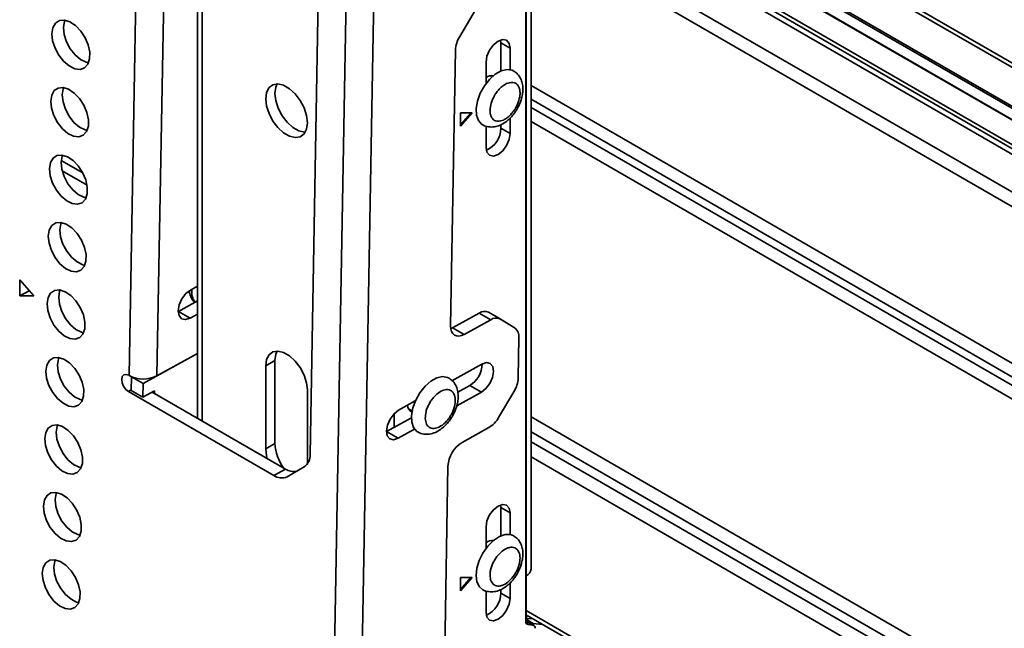
# Model space of a CAD drawing. Units: millimetres. Extents: x 7 to 410, y 10 to 268.
# Drawn here: x 31 to 35, y 212 to 215 of the extents above; entities that cross this region are included whole.
import ezdxf

# ---------------------------------------------------------------- set-up
doc = ezdxf.new("R2010")
doc.units = ezdxf.units.MM

msp = doc.modelspace()

# ---------------------------------------------------------------- linework, layer by layer
at = {"color": 7, "linetype": 'Continuous', "lineweight": 35}
for p, q in [((32.0195, 216.3084), (32.0195, 213.1562)), ((31.7591, 213.319), (31.8105, 216.1958)), ((31.8652, 213.3178), (31.9166, 216.1945)), ((33.8696, 216.0419), (33.0224, 214.6145)), ((37.7473, 213.005), (33.5705, 215.4162)), ((33.5705, 215.1976), (37.7471, 212.7865)), ((37.7471, 212.6777), (33.4203, 215.1755)), ((33.2954, 212.5799), (33.2954, 214.9274)), ((33.2753, 212.3803), (33.2753, 214.8963)), ((33.2771, 214.9019), (33.2771, 212.5544)), ((32.5316, 211.571), (32.5898, 214.829)), ((32.6377, 211.5697), (32.6959, 214.8279)), ((32.4814, 214.7617), (32.4503, 213.0171)), ((33.1798, 214.5906), (33.1788, 214.6011)), ((33.1798, 214.5906), (33.2152, 214.5702)), ((33.1798, 214.4827), (33.1798, 214.5906)), ((33.0061, 214.5622), (32.9873, 213.5088)), ((33.2152, 214.5702), (33.2152, 214.488)), ((33.1233, 214.435), (33.1233, 214.5171)), ((33.148, 214.4619), (33.1425, 214.4651)), ((33.0702, 214.3232), (33.026, 214.3232)), ((33.026, 214.3232), (33.026, 214.2722)), ((33.026, 214.2722), (33.0702, 214.3232)), ((33.026, 214.2783), (33.0649, 214.3232)), ((33.2152, 214.3029), (33.2152, 214.2436)), ((33.1233, 214.1905), (33.1233, 214.2727)), ((33.1798, 214.264), (33.1798, 214.2776)), ((33.2152, 214.2436), (33.1798, 214.264)), ((31.3404, 213.6233), (31.3415, 213.6851)), ((31.3415, 213.6851), (31.394, 213.6236)), ((32.0195, 213.6604), (31.9935, 213.646)), ((31.377, 213.6435), (31.3404, 213.6233)), ((31.394, 213.6236), (31.3404, 213.6233)), ((31.9474, 213.5643), (32.0195, 213.6042)), ((31.9916, 213.5388), (31.9474, 213.5643)), ((31.9916, 213.5388), (32.0195, 213.5543)), ((33.0968, 213.5581), (32.995, 213.5018)), ((33.0968, 213.5581), (33.141, 213.5326)), ((33.1773, 213.5357), (33.1331, 213.5612)), ((33.1781, 213.5352), (33.2342, 213.5)), ((32.9879, 213.4984), (32.995, 213.5018)), ((32.995, 213.5018), (33.0392, 213.4763)), ((33.0392, 213.4763), (33.141, 213.5326)), ((33.249, 213.4649), (33.2462, 213.3099)), ((31.8122, 213.2884), (32.0195, 213.4032)), ((32.0195, 213.4032), (31.8652, 213.3178)), ((32.2809, 213.3561), (32.3163, 213.3765)), ((32.2809, 213.0397), (32.2809, 213.3561)), ((32.3163, 213.3765), (32.3163, 213.0601)), ((33.1072, 213.3628), (32.9927, 213.2995)), ((31.7591, 213.319), (31.7574, 213.3201)), ((31.767, 213.2624), (31.768, 213.3139)), ((31.768, 213.3139), (31.7687, 213.3144)), ((31.768, 213.3139), (31.8122, 213.2884)), ((31.8112, 213.2369), (31.8122, 213.2884)), ((33.0151, 213.2556), (33.0611, 213.2811)), ((33.0611, 213.2811), (33.1053, 213.2556)), ((32.3121, 212.9373), (31.7563, 213.2582)), ((31.767, 213.2624), (31.8112, 213.2369)), ((31.8554, 213.2613), (31.8112, 213.2369)), ((32.3563, 212.9618), (31.8462, 213.2562)), ((31.8552, 213.251), (31.8554, 213.2613)), ((32.44, 213.2643), (32.44, 212.9812)), ((33.0114, 213.2037), (33.1053, 213.2556)), ((33.2299, 213.2576), (33.1714, 213.159)), ((32.8527, 213.2221), (32.789, 213.1868)), ((32.7429, 213.1051), (32.8378, 213.1576)), ((32.8262, 213.1925), (32.8405, 213.1842)), ((33.1336, 213.1202), (33.0318, 213.0639)), ((32.7871, 213.0796), (32.7429, 213.1051)), ((32.7871, 213.0796), (32.8502, 213.1145)), ((32.2809, 213.0397), (32.3163, 213.0601)), ((32.4285, 212.9707), (32.3625, 212.9326)), ((32.9777, 212.9727), (32.9599, 211.9772)), ((32.3121, 212.9373), (32.3563, 212.9618)), ((33.1798, 212.8146), (33.1788, 212.8251)), ((33.1798, 212.8146), (33.2152, 212.7942)), ((33.1798, 212.7067), (33.1798, 212.8146)), ((33.2152, 212.7942), (33.2152, 212.7121)), ((33.1233, 212.659), (33.1233, 212.7412)), ((33.148, 212.6859), (33.1425, 212.6891)), ((33.0702, 212.5472), (33.026, 212.5472)), ((33.026, 212.5472), (33.026, 212.4962)), ((33.026, 212.4962), (33.0702, 212.5472)), ((33.026, 212.5023), (33.0649, 212.5472)), ((33.2152, 212.5269), (33.2152, 212.4676)), ((33.2771, 212.4095), (33.2771, 212.5544)), ((33.1233, 212.4145), (33.1233, 212.4967)), ((33.1798, 212.488), (33.1798, 212.5016)), ((33.2152, 212.4676), (33.1798, 212.488)), ((33.3055, 212.365), (33.2753, 212.3824)), ((33.28, 212.3911), (33.3031, 212.3891)), ((33.2804, 212.4022), (37.5256, 209.9515)), ((33.3018, 212.3661), (33.2841, 212.3677)), ((33.3036, 212.3718), (33.3385, 212.3686))]:
    msp.add_line(p, q, dxfattribs=at)
at = {"color": 8, "linetype": 'Continuous', "lineweight": 35}
for p, q in [((32.0379, 213.1456), (32.0379, 216.2829)), ((37.7471, 212.9882), (33.5705, 215.3993)), ((33.5705, 215.2504), (37.7471, 212.8393)), ((33.5705, 215.2422), (37.7471, 212.8311)), ((37.7471, 212.7882), (33.5705, 215.1993)), ((37.7471, 212.6563), (33.4086, 215.1609)), ((33.5077, 215.1406), (37.7471, 212.6933)), ((37.7471, 212.5114), (33.329, 215.0619)), ((37.7471, 212.4556), (33.3106, 215.0168)), ((37.5616, 211.9648), (33.2954, 214.4276)), ((33.2954, 214.3747), (37.5606, 211.9124)), ((33.2954, 214.3433), (37.5601, 211.8814)), ((37.5591, 211.829), (33.2954, 214.2904)), ((31.5818, 214.0932), (31.499, 214.141)), ((31.5978, 214.0464), (31.5028, 214.1012)), ((31.7671, 213.2642), (31.7563, 213.2582)), ((32.7715, 213.1209), (32.7715, 213.1731)), ((33.2954, 213.1619), (37.5392, 210.7121)), ((37.5382, 210.6547), (33.2954, 213.104)), ((37.5375, 210.6175), (33.2954, 213.0664)), ((37.5365, 210.5601), (33.2954, 213.0084)), ((37.5259, 209.9682), (33.2771, 212.421)), ((33.2753, 212.3814), (33.3018, 212.3661)), ((33.2777, 212.3714), (33.2841, 212.3677)), ((33.2842, 212.383), (33.3036, 212.3718))]:
    msp.add_line(p, q, dxfattribs=at)
at = {"color": 7, "linetype": 'Continuous', "lineweight": 35, "flags": 128}
for points in [[(31.4637, 214.6251), (31.4673, 214.6481), (31.4771, 214.6654), (31.4921, 214.6754), (31.5111, 214.6772), (31.5322, 214.6707), (31.5537, 214.6564), (31.5737, 214.6355), (31.5903, 214.6101), (31.6021, 214.5822), (31.608, 214.5545), (31.6076, 214.5293), (31.6008, 214.5089), (31.5882, 214.4951), (31.5711, 214.4891), (31.5508, 214.4915), (31.5292, 214.5021), (31.5082, 214.5198), (31.4898, 214.5432), (31.4754, 214.5702), (31.4664, 214.5983), (31.4637, 214.6251)], [(31.5131, 214.6769), (31.5115, 214.6726), (31.5078, 214.6495)], [(31.5078, 214.6495), (31.5106, 214.6228), (31.5196, 214.5946), (31.5339, 214.5677), (31.5524, 214.5443), (31.5734, 214.5265), (31.595, 214.516), (31.6033, 214.514)], [(33.1233, 214.5171), (33.1268, 214.5395), (33.1367, 214.5624), (33.1516, 214.5825), (33.1692, 214.5967), (33.1868, 214.6029), (33.2017, 214.6), (33.2117, 214.5885), (33.2152, 214.5702)], [(33.109, 214.278), (33.1074, 214.279), (33.0944, 214.2932), (33.0869, 214.3138), (33.0855, 214.3393), (33.0903, 214.3679), (33.101, 214.3975), (33.1167, 214.4257), (33.1363, 214.4506), (33.1584, 214.4703), (33.1813, 214.4833), (33.2032, 214.4886), (33.2227, 214.486), (33.2293, 214.4828)], [(31.4591, 214.3673), (31.4627, 214.3904), (31.4725, 214.4077), (31.4875, 214.4177), (31.5065, 214.4195), (31.5276, 214.4129), (31.5491, 214.3986), (31.5691, 214.3778), (31.5857, 214.3523), (31.5975, 214.3245), (31.6034, 214.2967), (31.603, 214.2715), (31.5962, 214.2511), (31.5836, 214.2373), (31.5665, 214.2313), (31.5462, 214.2337), (31.5246, 214.2443), (31.5036, 214.2621), (31.4852, 214.2855), (31.4708, 214.3124), (31.4618, 214.3405), (31.4591, 214.3673)], [(31.5085, 214.4192), (31.5069, 214.4148), (31.5032, 214.3918)], [(32.2809, 214.3768), (32.2841, 214.4008), (32.2935, 214.4192), (32.3084, 214.4304), (32.3274, 214.4335), (32.3491, 214.4283), (32.3718, 214.4153), (32.3935, 214.3953), (32.4126, 214.3702), (32.4274, 214.3419), (32.4368, 214.3127), (32.44, 214.2849), (32.4368, 214.2609), (32.4274, 214.2426), (32.4126, 214.2314), (32.3935, 214.2282), (32.3718, 214.2334), (32.3491, 214.2465), (32.3274, 214.2664), (32.3084, 214.2915), (32.2935, 214.3198), (32.2841, 214.349), (32.2809, 214.3768)], [(32.3248, 214.4336), (32.3195, 214.4212), (32.3163, 214.3972)], [(31.5032, 214.3918), (31.506, 214.365), (31.515, 214.3369), (31.5293, 214.3099), (31.5478, 214.2865), (31.5688, 214.2687), (31.5904, 214.2582), (31.5987, 214.2562)], [(32.3163, 214.3972), (32.3195, 214.3695), (32.3289, 214.3402), (32.3437, 214.3119), (32.3628, 214.2868), (32.3845, 214.2669), (32.4071, 214.2538), (32.4289, 214.2486), (32.4315, 214.2486)], [(33.2152, 214.2436), (33.2117, 214.2213), (33.2017, 214.1983), (33.1868, 214.1782), (33.1692, 214.164), (33.1516, 214.1579), (33.1367, 214.1608), (33.1268, 214.1722), (33.1233, 214.1905)], [(31.4544, 214.1095), (31.4581, 214.1326), (31.4679, 214.1499), (31.4829, 214.1599), (31.5019, 214.1617), (31.523, 214.1551), (31.5445, 214.1408), (31.5645, 214.12), (31.5811, 214.0945), (31.5929, 214.0667), (31.5988, 214.0389), (31.5984, 214.0137), (31.5916, 213.9933), (31.579, 213.9795), (31.5619, 213.9736), (31.5416, 213.976), (31.52, 213.9865), (31.499, 214.0043), (31.4806, 214.0277), (31.4662, 214.0546), (31.4572, 214.0828), (31.4544, 214.1095)], [(31.5039, 214.1614), (31.5023, 214.1571), (31.4986, 214.134)], [(31.4986, 214.134), (31.5014, 214.1072), (31.5104, 214.0791), (31.5247, 214.0521), (31.5432, 214.0287), (31.5642, 214.011), (31.5858, 214.0004), (31.5941, 213.9984)], [(31.4498, 213.8518), (31.4535, 213.8748), (31.4633, 213.8921), (31.4783, 213.9021), (31.4972, 213.9039), (31.5184, 213.8974), (31.5399, 213.8831), (31.5599, 213.8622), (31.5765, 213.8368), (31.5883, 213.8089), (31.5942, 213.7812), (31.5938, 213.756), (31.587, 213.7356), (31.5744, 213.7218), (31.5573, 213.7158), (31.537, 213.7182), (31.5154, 213.7287), (31.4944, 213.7465), (31.476, 213.7699), (31.4616, 213.7969), (31.4526, 213.825), (31.4498, 213.8518)], [(31.4993, 213.9036), (31.4977, 213.8993), (31.494, 213.8762)], [(31.494, 213.8762), (31.4968, 213.8494), (31.5058, 213.8213), (31.5201, 213.7944), (31.5386, 213.771), (31.5596, 213.7532), (31.5812, 213.7426), (31.5895, 213.7407)], [(31.4452, 213.594), (31.4489, 213.6171), (31.4587, 213.6344), (31.4737, 213.6444), (31.4926, 213.6462), (31.5138, 213.6396), (31.5353, 213.6253), (31.5553, 213.6045), (31.5719, 213.579), (31.5837, 213.5511), (31.5896, 213.5234), (31.5892, 213.4982), (31.5824, 213.4778), (31.5698, 213.464), (31.5527, 213.458), (31.5324, 213.4604), (31.5108, 213.471), (31.4898, 213.4887), (31.4713, 213.5121), (31.457, 213.5391), (31.448, 213.5672), (31.4452, 213.594)], [(31.4947, 213.6459), (31.4931, 213.6415), (31.4894, 213.6184)], [(31.4894, 213.6184), (31.4922, 213.5917), (31.5012, 213.5635), (31.5155, 213.5366), (31.534, 213.5132), (31.555, 213.4954), (31.5766, 213.4849), (31.5849, 213.4829)], [(31.9935, 213.646), (31.9759, 213.6322), (31.9608, 213.6124), (31.9505, 213.5895), (31.9466, 213.567), (31.9498, 213.5484), (31.9594, 213.5365), (31.9741, 213.5332), (31.9916, 213.5388)], [(32.9873, 213.5088), (32.9881, 213.4973), (32.9909, 213.4874), (32.9956, 213.4794), (33.002, 213.4737), (33.0099, 213.4704), (33.019, 213.4698), (33.0289, 213.4718), (33.0392, 213.4763)], [(31.4406, 213.3362), (31.4443, 213.3593), (31.4541, 213.3766), (31.4691, 213.3866), (31.488, 213.3884), (31.5092, 213.3818), (31.5307, 213.3675), (31.5507, 213.3467), (31.5673, 213.3212), (31.5791, 213.2934), (31.585, 213.2656), (31.5846, 213.2404), (31.5778, 213.22), (31.5652, 213.2062), (31.548, 213.2002), (31.5278, 213.2027), (31.5062, 213.2132), (31.4852, 213.231), (31.4667, 213.2544), (31.4524, 213.2813), (31.4434, 213.3095), (31.4406, 213.3362)], [(31.4901, 213.3881), (31.4885, 213.3837), (31.4848, 213.3607)], [(32.2809, 213.3561), (32.2841, 213.3801), (32.2935, 213.3985), (32.3084, 213.4097), (32.3274, 213.4128), (32.3491, 213.4076), (32.3718, 213.3946), (32.3935, 213.3747), (32.4126, 213.3495), (32.4274, 213.3212), (32.4368, 213.292), (32.44, 213.2643)], [(32.3248, 213.4129), (32.3195, 213.4005), (32.3163, 213.3765)], [(31.4848, 213.3607), (31.4876, 213.3339), (31.4966, 213.3058), (31.5109, 213.2788), (31.5294, 213.2554), (31.5504, 213.2376), (31.572, 213.2271), (31.5803, 213.2251)], [(33.1053, 213.2556), (33.1229, 213.2694), (33.138, 213.2893), (33.1483, 213.3122), (33.1522, 213.3346), (33.149, 213.3532), (33.1394, 213.3651), (33.1247, 213.3685), (33.1072, 213.3628)], [(31.7563, 213.2582), (31.7462, 213.2664), (31.7377, 213.2781), (31.7321, 213.2914), (31.7303, 213.3044), (31.7325, 213.3151), (31.7385, 213.3218), (31.7472, 213.3236), (31.7574, 213.3201)], [(32.8625, 213.1037), (32.8591, 213.1059), (32.8463, 213.1205), (32.8392, 213.1414), (32.8381, 213.1672), (32.8433, 213.1959), (32.8543, 213.2254), (32.8703, 213.2535), (32.8901, 213.2781), (32.9122, 213.2975), (32.9351, 213.3101), (32.957, 213.315), (32.9762, 213.3118), (32.9817, 213.3091)], [(32.789, 213.1868), (32.7714, 213.173), (32.7563, 213.1531), (32.746, 213.1302), (32.7421, 213.1078), (32.7453, 213.0892), (32.7549, 213.0773), (32.7696, 213.0739), (32.7871, 213.0796)], [(31.436, 213.0785), (31.4397, 213.1015), (31.4495, 213.1188), (31.4645, 213.1288), (31.4834, 213.1306), (31.5046, 213.1241), (31.5261, 213.1097), (31.5461, 213.0889), (31.5627, 213.0635), (31.5745, 213.0356), (31.5804, 213.0078), (31.58, 212.9826), (31.5732, 212.9622), (31.5606, 212.9484), (31.5434, 212.9425), (31.5232, 212.9449), (31.5016, 212.9554), (31.4806, 212.9732), (31.4621, 212.9966), (31.4478, 213.0236), (31.4388, 213.0517), (31.436, 213.0785)], [(31.4855, 213.1303), (31.4839, 213.126), (31.4802, 213.1029)], [(31.4802, 213.1029), (31.483, 213.0761), (31.492, 213.048), (31.5063, 213.021), (31.5248, 212.9976), (31.5458, 212.9799), (31.5674, 212.9693), (31.5757, 212.9674)], [(32.2867, 213.0019), (32.2841, 213.012), (32.2809, 213.0397)], [(31.4314, 212.8207), (31.4351, 212.8438), (31.4449, 212.861), (31.4599, 212.871), (31.4788, 212.8728), (31.5, 212.8663), (31.5215, 212.852), (31.5415, 212.8311), (31.5581, 212.8057), (31.5699, 212.7778), (31.5758, 212.7501), (31.5754, 212.7249), (31.5686, 212.7045), (31.556, 212.6907), (31.5388, 212.6847), (31.5186, 212.6871), (31.497, 212.6977), (31.476, 212.7154), (31.4575, 212.7388), (31.4432, 212.7658), (31.4342, 212.7939), (31.4314, 212.8207)], [(31.4809, 212.8725), (31.4793, 212.8682), (31.4756, 212.8451)], [(31.4756, 212.8451), (31.4784, 212.8184), (31.4874, 212.7902), (31.5017, 212.7633), (31.5202, 212.7399), (31.5412, 212.7221), (31.5627, 212.7116), (31.5711, 212.7096)], [(33.1233, 212.7412), (33.1268, 212.7635), (33.1367, 212.7865), (33.1516, 212.8066), (33.1692, 212.8208), (33.1868, 212.8269), (33.2017, 212.824), (33.2117, 212.8125), (33.2152, 212.7942)], [(33.0886, 212.5308), (33.0853, 212.555), (33.0882, 212.5829), (33.0971, 212.6123), (33.1113, 212.6412), (33.1299, 212.6674), (33.1514, 212.6888), (33.1742, 212.704), (33.1966, 212.7119), (33.217, 212.7117), (33.2294, 212.7068)], [(31.4268, 212.5629), (31.4305, 212.586), (31.4403, 212.6033), (31.4553, 212.6133), (31.4742, 212.6151), (31.4954, 212.6085), (31.5169, 212.5942), (31.5369, 212.5734), (31.5535, 212.5479), (31.5653, 212.5201), (31.5712, 212.4923), (31.5707, 212.4671), (31.564, 212.4467), (31.5514, 212.4329), (31.5342, 212.4269), (31.514, 212.4293), (31.4924, 212.4399), (31.4714, 212.4577), (31.4529, 212.4811), (31.4386, 212.508), (31.4296, 212.5361), (31.4268, 212.5629)], [(31.4763, 212.6148), (31.4747, 212.6104), (31.471, 212.5874)], [(31.471, 212.5874), (31.4738, 212.5606), (31.4828, 212.5325), (31.4971, 212.5055), (31.5156, 212.4821), (31.5366, 212.4643), (31.5581, 212.4538), (31.5665, 212.4518)], [(33.1093, 212.5018), (33.0979, 212.5121), (33.0886, 212.5308)], [(33.2152, 212.4676), (33.2117, 212.4453), (33.2017, 212.4223), (33.1868, 212.4022), (33.1692, 212.388), (33.1516, 212.3819), (33.1367, 212.3848), (33.1268, 212.3963), (33.1233, 212.4145)]]:
    msp.add_lwpolyline(points, dxfattribs=at)
at = {"color": 7, "linetype": 'Continuous', "lineweight": 35}
for centre, radius, start, end in [((33.1159, 214.5566), 0.1099, 148.2511, 177.1292), ((33.1457, 214.4262), 0.0388, 81.8663, 125.2779), ((33.086, 214.2657), 0.0939, 294.0757, 358.9515), ((32.0697, 213.6402), 0.0719, 173.297, 214.7334), ((33.1177, 213.5276), 0.0369, 65.2255, 124.4765), ((33.1618, 213.5025), 0.0366, 63.443, 124.6261), ((33.2103, 213.4693), 0.0389, 353.4266, 52.0933), ((33.0119, 213.3636), 0.096, 300.7721, 359.7929), ((31.8134, 213.4232), 0.1174, 242.4591, 296.1553), ((33.1364, 213.3154), 0.1099, 328.2511, 357.1292), ((32.8531, 213.2063), 0.0301, 181.3273, 243.4379), ((33.0787, 213.2114), 0.1064, 301.0218, 330.541), ((32.4885, 213.0682), 0.1724, 182.6985, 216.6701), ((33.0927, 212.9661), 0.1152, 121.9079, 176.7134), ((32.3983, 213.0132), 0.0521, 305.4229, 4.315), ((32.3414, 212.9785), 0.0506, 234.6134, 294.7277), ((32.3867, 213.0061), 0.0537, 235.5689, 283.6793), ((33.1457, 212.6502), 0.0388, 81.8663, 125.2779), ((33.2641, 212.583), 0.0314, 294.3747, 354.3052), ((33.086, 212.4897), 0.0939, 294.0757, 358.9515), ((33.3096, 212.4042), 0.033, 170.7481, 259.4532), ((33.2861, 212.3785), 0.011, 170.7481, 259.4532), ((33.2998, 212.3553), 0.011, 350.7481, 79.4532)]:
    msp.add_arc(centre, radius, start, end, dxfattribs=at)
for points, knots in [([(33.2423, 214.3382), (33.2472, 214.3476), (33.254, 214.3608), (33.2602, 214.381), (33.2636, 214.3977), (33.2647, 214.4171), (33.2624, 214.4365), (33.2558, 214.4551), (33.2451, 214.4716), (33.2345, 214.4788), (33.2295, 214.4822)], [0, 0, 0, 0, 0.181944, 0.252975, 0.369961, 0.489035, 0.615993, 0.746775, 0.880366, 1, 1, 1, 1]), ([(33.1449, 214.3667), (33.149, 214.376), (33.1552, 214.3903), (33.1678, 214.4074), (33.1786, 214.419), (33.1902, 214.4284), (33.2053, 214.4369), (33.2232, 214.441), (33.2378, 214.4359), (33.2464, 214.4266), (33.251, 214.4167), (33.2533, 214.4047), (33.2534, 214.3872), (33.2492, 214.3728), (33.2466, 214.3634)], [0, 0, 0, 0, 0.1197215, 0.1848871, 0.25, 0.3151656, 0.3802785, 0.5, 0.6197215, 0.6848871, 0.75, 0.8151656, 0.8802785, 1, 1, 1, 1]), ([(33.2466, 214.3634), (33.2425, 214.3541), (33.2362, 214.3398), (33.2237, 214.3227), (33.2128, 214.3111), (33.2013, 214.3017), (33.1862, 214.2932), (33.1683, 214.2891), (33.1537, 214.2942), (33.1451, 214.3035), (33.1405, 214.3134), (33.1382, 214.3254), (33.1381, 214.3429), (33.1422, 214.3573), (33.1449, 214.3667)], [0, 0, 0, 0, 0.119721, 0.184887, 0.25, 0.315166, 0.380279, 0.5, 0.619721, 0.684887, 0.75, 0.815166, 0.880279, 1, 1, 1, 1]), ([(33.1088, 214.2787), (33.1096, 214.278), (33.1164, 214.2725), (33.1328, 214.2686), (33.1553, 214.2685), (33.1771, 214.2751), (33.1958, 214.2858), (33.2111, 214.2982), (33.2241, 214.3118), (33.2345, 214.3251), (33.2402, 214.3347), (33.2423, 214.3382)], [0, 0, 0, 0, 0.020536, 0.170327, 0.314397, 0.460681, 0.605381, 0.715192, 0.812414, 0.932005, 1, 1, 1, 1]), ([(31.9887, 213.6422), (31.9889, 213.64), (31.9898, 213.6311), (31.9959, 213.6169), (32.0029, 213.604), (32.009, 213.5994), (32.0098, 213.5988)], [0, 0, 0, 0, 0.131389, 0.532695, 0.942622, 1, 1, 1, 1]), ([(32.9948, 213.1644), (32.9997, 213.1739), (33.0065, 213.1871), (33.0127, 213.2072), (33.0161, 213.2239), (33.0172, 213.2433), (33.0149, 213.2627), (33.0083, 213.2814), (32.9975, 213.2979), (32.9869, 213.3052), (32.9818, 213.3086)], [0, 0, 0, 0, 0.181628, 0.252536, 0.369318, 0.488185, 0.614922, 0.745476, 0.878835, 1, 1, 1, 1]), ([(32.8909, 213.1552), (32.8913, 213.1638), (32.892, 213.1771), (32.8985, 213.1967), (32.9055, 213.2117), (32.9143, 213.2259), (32.9274, 213.2421), (32.9456, 213.2577), (32.9641, 213.2652), (32.9778, 213.2658), (32.9873, 213.2632), (32.9951, 213.2575), (33.0029, 213.2469), (33.0045, 213.2351), (33.0056, 213.2274)], [0, 0, 0, 0, 0.119721, 0.184887, 0.25, 0.315166, 0.380279, 0.5, 0.619721, 0.684887, 0.75, 0.815166, 0.880279, 1, 1, 1, 1]), ([(33.0056, 213.2274), (33.0052, 213.2188), (33.0045, 213.2055), (32.998, 213.1859), (32.991, 213.1709), (32.9822, 213.1567), (32.9691, 213.1405), (32.9509, 213.125), (32.9324, 213.1174), (32.9187, 213.1168), (32.9092, 213.1195), (32.9014, 213.1251), (32.8936, 213.1357), (32.892, 213.1475), (32.8909, 213.1552)], [0, 0, 0, 0, 0.119721, 0.184887, 0.25, 0.315166, 0.380279, 0.5, 0.619721, 0.684887, 0.75, 0.815166, 0.880279, 1, 1, 1, 1]), ([(32.8626, 213.1039), (32.863, 213.1036), (32.8694, 213.0985), (32.8854, 213.0949), (32.9078, 213.0947), (32.9296, 213.1014), (32.9483, 213.112), (32.9636, 213.1245), (32.9767, 213.1381), (32.987, 213.1514), (32.9927, 213.161), (32.9948, 213.1644)], [0, 0, 0, 0, 0.009691, 0.16114, 0.306806, 0.45471, 0.601011, 0.712039, 0.810337, 0.931252, 1, 1, 1, 1]), ([(33.2423, 212.5622), (33.2472, 212.5717), (33.254, 212.5849), (33.2602, 212.605), (33.2636, 212.6217), (33.2647, 212.6411), (33.2624, 212.6605), (33.2558, 212.6791), (33.2451, 212.6956), (33.2346, 212.7027), (33.2296, 212.7061)], [0, 0, 0, 0, 0.182158, 0.253273, 0.370396, 0.489611, 0.616718, 0.747653, 0.881402, 1, 1, 1, 1]), ([(33.1406, 212.5387), (33.1393, 212.5463), (33.1373, 212.5579), (33.1405, 212.5768), (33.1451, 212.592), (33.1517, 212.6071), (33.1627, 212.6254), (33.1793, 212.6449), (33.198, 212.6576), (33.2128, 212.6628), (33.2236, 212.6637), (33.2333, 212.6616), (33.2439, 212.6551), (33.2482, 212.6456), (33.2509, 212.6394)], [0, 0, 0, 0, 0.119721, 0.184887, 0.25, 0.315166, 0.380279, 0.5, 0.619721, 0.684887, 0.75, 0.815166, 0.880279, 1, 1, 1, 1]), ([(33.2509, 212.6394), (33.2522, 212.6319), (33.2542, 212.6203), (33.251, 212.6013), (33.2464, 212.5861), (33.2397, 212.571), (33.2288, 212.5528), (33.2121, 212.5333), (33.1935, 212.5205), (33.1787, 212.5154), (33.1678, 212.5144), (33.1582, 212.5166), (33.1476, 212.523), (33.1433, 212.5326), (33.1406, 212.5387)], [0, 0, 0, 0, 0.119721, 0.184887, 0.25, 0.315166, 0.380279, 0.5, 0.619721, 0.684887, 0.75, 0.815166, 0.880279, 1, 1, 1, 1]), ([(33.1092, 212.5024), (33.1099, 212.5018), (33.1165, 212.4965), (33.1328, 212.4927), (33.1553, 212.4925), (33.1771, 212.4991), (33.1958, 212.5098), (33.2111, 212.5223), (33.2241, 212.5358), (33.2345, 212.5492), (33.2402, 212.5587), (33.2423, 212.5622)], [0, 0, 0, 0, 0.017153, 0.167462, 0.312029, 0.458819, 0.604018, 0.714209, 0.811766, 0.93177, 1, 1, 1, 1])]:
    msp.add_open_spline(points, degree=3, knots=knots, dxfattribs=at)

doc.saveas('drawing.dxf')
